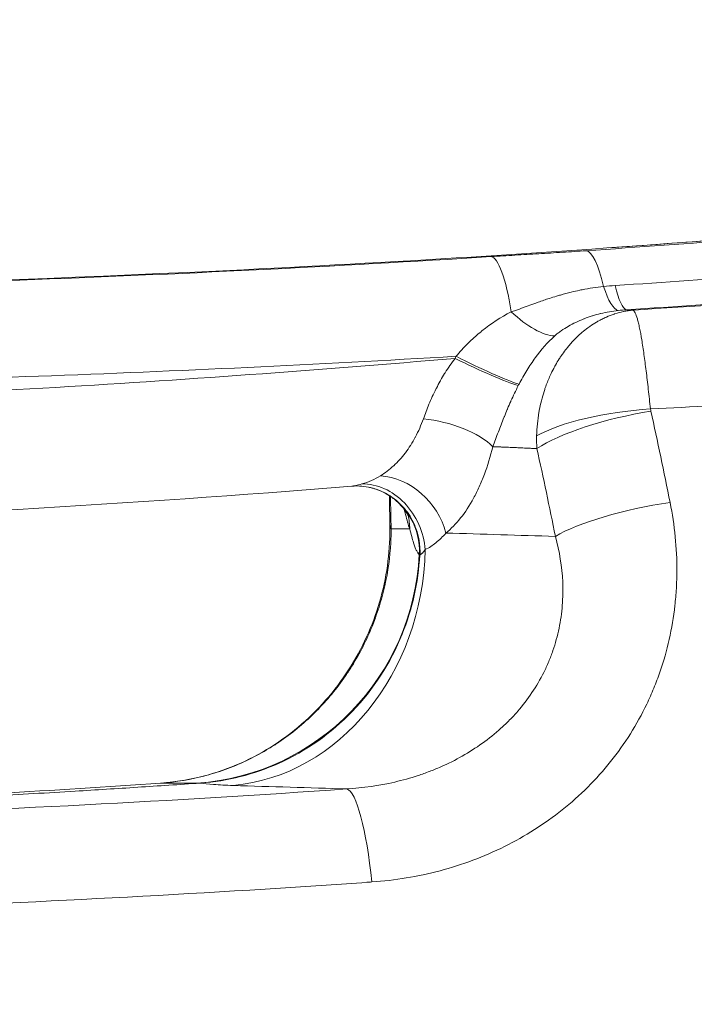
# Model space of a CAD drawing. Units: inches. Extents: x -2684 to 14154, y -9248 to 2632.
# Drawn here: x 644 to 741, y -4811 to -4668 of the extents above; entities that cross this region are included whole.
import ezdxf

# ---------------------------------------------------------------- set-up
doc = ezdxf.new("R2010")
doc.units = ezdxf.units.IN
doc.header["$MEASUREMENT"] = 0
doc.header["$PDMODE"] = 1
for name, color, linetype, lineweight in [('FRAM3', 1, 'Continuous', 50), ('外形線', 7, 'Continuous', 18), ('寸法線', 3, 'Continuous', 18)]:
    doc.layers.add(name, color=color, linetype=linetype, lineweight=lineweight)
doc.styles.get("Standard").update_dxf_attribs({"font": 'txt.shx', "bigfont": 'bigfont.shx'})
doc.dimstyles.new('40ベース', dxfattribs={"dimscale": 40, "dimtxt": 3, "dimasz": 3, "dimexe": 0, "dimexo": 1, "dimgap": 1, "dimtad": 3, "dimdec": 0, "dimdsep": 46, "dimtxsty": 'Standard', "dimblk": 'DOTSMALL', "dimcen": 0, "dimclrd": 256, "dimclre": 256, "dimclrt": 7, "dimadec": 3, "dimazin": 2, "dimtfac": 1, "dimtdec": 0, "dimtix": 1, "dimtmove": 2, "dimatfit": 2, "dimldrblk": 'OPEN', "dimfxl": 0, "dimtolj": 1, "dimlwd": -1, "dimlwe": -1, "dimarcsym": 0})

# ---------------------------------------------------------------- blocks, each defined once
blk = doc.blocks.new('_DotSmall')
at = {"layer": 'FRAM3', "color": 0, "const_width": 0.5}
blk.add_lwpolyline([(-0.0625, 0, 1), (0.0625, 0, 1)], format="xyb", close=True, dxfattribs=at)
blk = doc.blocks.new('*D11')
at = {"layer": 'DefPoints', "color": 0}
for p in [(1501.7, -3044.17), (-593.95, -5469.86), (64.08, -5469.86)]:
    blk.add_point(p, dxfattribs=at)
at = {"layer": '寸法線'}
for p, q in [((1461.7, -3044.17), (-593.95, -3044.17)), ((-593.95, -3044.17), (-593.95, -5469.86)), ((24.08, -5469.86), (-593.95, -5469.86))]:
    blk.add_line(p, q, dxfattribs=at)
at = {"layer": '寸法線', "xscale": 120, "yscale": 120, "zscale": 120}
for p, rotation in [((-593.95, -3044.17), 90), ((-593.95, -5469.86), 270)]:
    blk.add_blockref('_DotSmall', p, dxfattribs=dict(at, rotation=rotation))
at = {"layer": '寸法線', "color": 7, "insert": (-693.95, -4257.02), "char_height": 120, "attachment_point": 5, "rotation": 90}
blk.add_mtext('\\A1;(2425)', dxfattribs=at)
blk = doc.blocks.new('_OPEN')
at = {"color": 0, "linetype": 'ByBlock'}
for p, q in [((-1, 0.1667), (0, 0)), ((0, 0), (-1, -0.1667)), ((0, 0), (-1, 0))]:
    blk.add_line(p, q, dxfattribs=at)

msp = doc.modelspace()

# ---------------------------------------------------------------- linework, layer by layer
at = {"layer": '外形線', "extrusion": (0, 1, 0)}
for p, q in [((697.444, -4741.771), (700.143, -4741.771)), ((669.321, -4778.611), (664.047, -4778.611))]:
    msp.add_line(p, q, dxfattribs=at)
at = {"layer": '外形線', "extrusion": (1.22465e-16, -1.07852e-32, -1)}
msp.add_ellipse((712.736, -4716.234), major_axis=(-0.878, 13.942), ratio=0.1954931, start_param=0.0355865, end_param=1.1420391, dxfattribs=at)
at = {"layer": '外形線', "extrusion": (1.22465e-16, 4.62223e-33, -1)}
msp.add_ellipse((726.561, -4715.369), major_axis=(-0.953, 13.937), ratio=0.208567, start_param=0.0392413, end_param=0.9066696, dxfattribs=at)
at = {"layer": '外形線', "extrusion": (1.22465e-16, 1.2326e-32, -1)}
msp.add_ellipse((1118.783, -5259.73), major_axis=(-407.74, 546.804), ratio=0.2082544, start_param=0.1240296, end_param=0.1342094, dxfattribs=at)
at = {"layer": '外形線', "extrusion": (1.22465e-16, 3.08149e-33, -1)}
msp.add_ellipse((729.422, -4700.658), major_axis=(-1.176, 9.452), ratio=0.2491986, start_param=3.2327843, end_param=4.0609715, dxfattribs=at)
at = {"layer": '外形線', "extrusion": (1.22465e-16, -1.54074e-33, -1)}
msp.add_ellipse((731.109, -4700.5), major_axis=(-0.602, 9.506), ratio=0.2056883, start_param=3.2017975, end_param=4.0449637, dxfattribs=at)
at = {"layer": '外形線', "extrusion": (1.22465e-16, 0, -1)}
for centre, major_axis, ratio, start_param, end_param in [((716.292, -4706.223), (-6.332, 7.115), 0.4060507, 3.5090365, 4.4929426), ((646.804, -4727.005), (11.072, 11.484), 0.3502484, 0.6970052, 0.6970075), ((735.432, -4729.068), (-1.308, 19.027), 0.8848391, 4.71747, 4.8142088), ((702.954, -4742.938), (1.363, 2.583), 0.2167689, 3.213741, 3.2870104), ((701.634, -4745.538), (0.018, 0.29), 0.1354244, 4.6519734, 4.7290845)]:
    msp.add_ellipse(centre, major_axis=major_axis, ratio=ratio, start_param=start_param, end_param=end_param, dxfattribs=at)
at = {"layer": '外形線', "extrusion": (1.22465e-16, -1.2326e-32, -1)}
for centre, major_axis, ratio, start_param, end_param in [((1009.323, -5883.786), (-391.302, 1158.454), 0.4892848, 0.189177, 0.1906436), ((709.464, -4775.847), (40.525, 2.739), 0.0093085, 2.9436556, 3.0047281)]:
    msp.add_ellipse(centre, major_axis=major_axis, ratio=ratio, start_param=start_param, end_param=end_param, dxfattribs=at)
at = {"layer": '外形線', "extrusion": (1.22465e-16, -4.81482e-34, -1)}
msp.add_ellipse((731.157, -4729.1), major_axis=(0.185, 27.673), ratio=0.9813035, start_param=-1.1266622, end_param=-1.1145386, dxfattribs=at)
at = {"layer": '外形線', "extrusion": (1.22465e-16, -3.69779e-32, -1)}
for centre, major_axis, ratio, start_param, end_param in [((708.509, -4717.038), (-8.59, 4.115), 0.0832436, 3.6407146, 4.8826686), ((647.121, -4727.243), (11.136, 11.33), 0.3966343, 0.62423, 0.6242326)]:
    msp.add_ellipse(centre, major_axis=major_axis, ratio=ratio, start_param=start_param, end_param=end_param, dxfattribs=at)
at = {"layer": '外形線', "extrusion": (1.22465e-16, 4.93038e-32, -1)}
msp.add_ellipse((708.656, -4716.737), major_axis=(-8.54, 4.218), ratio=0.0853517, start_param=3.6381595, end_param=4.8817682, dxfattribs=at)
at = {"layer": '外形線'}
for centre, major_axis, ratio, start_param, end_param in [((724.38, -4724.365), (6.993, 10.682), 0.7084743, 1.696927, 1.7147404), ((732.125, -4728.966), (15.76, 1.91), 0.2710082, 1.3505296, 2.5748996), ((732.178, -4729.275), (15.502, 3.423), 0.2487728, 1.3253656, 2.5818001), ((738.593, -4724.17), (-3.011, 2.018), 0.9373734, 0.6814722, 0.7749457), ((704.035, -4730.355), (-9.265, 2.212), 0.438623, -2.5322754, -1.2595711), ((697.248, -4742.869), (-6.041, 7.364), 0.8041572, -2.0959533, -0.6361566), ((692.417, -4745.068), (0.078, 9.527), 0.9702259, -0.0042591, 0.0447372), ((692.444, -4745.066), (-0.363, 9.518), 0.9661474, -0.0492319, -0.0000192), ((694.242, -4744.598), (-3.255, 8.952), 0.8399706, 4.3975784, 5.9999253), ((692.176, -4745.022), (2.665, 9.145), 0.9850308, 4.9423603, 6.2831853), ((692.1, -4744.992), (4.421, 8.437), 0.9886483, 5.1419869, 6.2832134), ((734.858, -4741.999), (15.564, 3.127), 0.2199283, 1.3300766, 2.5862615), ((690.723, -4742.315), (9.024, 3.047), 0.886999, -0.3001555, -0.0646242), ((692.444, -4745.066), (-0.363, 9.518), 0.9661474, 4.626535, 5.0654816), ((672.489, -4744.139), (1.087, 34.908), 0.8565986, 3.2472898, 4.7209934), ((708.203, -4744.877), (6.805, 0.854), 0.0887709, 2.8641282, 2.8898858), ((665.116, -4794.45), (-1.093, 15.837), 0.1518951, -0.0094127, 0), ((691.959, -4795.285), (-1.106, 15.836), 0.1796697, -1.4348502, -0.0554965)]:
    msp.add_ellipse(centre, major_axis=major_axis, ratio=ratio, start_param=start_param, end_param=end_param, dxfattribs=at)
at = {"layer": '外形線', "extrusion": (1.22465e-16, 7.70372e-34, -1)}
msp.add_ellipse((713.144, -4740.863), major_axis=(-15.872, -0.303), ratio=0.2701104, start_param=6.1409035, end_param=6.2831853, dxfattribs=at)
at = {"layer": '外形線', "extrusion": (1.22465e-16, 1.17549e-38, -1)}
msp.add_ellipse((666.968, -4743.767), major_axis=(0, 34.925), ratio=0.9906049, start_param=1.6190274, end_param=3.0735106, dxfattribs=at)
at = {"layer": '外形線', "extrusion": (1.22465e-16, -9.24446e-33, -1)}
msp.add_ellipse((708.217, -4744.761), major_axis=(6.747, 0.565), ratio=0.1788916, start_param=2.9633114, end_param=2.9976473, dxfattribs=at)
at = {"layer": '外形線', "extrusion": (1.22465e-16, -1.38667e-32, -1)}
msp.add_ellipse((669.624, -4778.568), major_axis=(1.143, 0.075), ratio=0.0399103, start_param=1.3947418, end_param=1.4756332, dxfattribs=at)
at = {"layer": '外形線'}
for points, knots in [([(746.193, -4699.749), (722.96, -4701.556), (656.51, -4705.743), (588.95, -4707.403), (544.681, -4707.544)], [0.76429534, 0.76429534, 0.76429534, 0.76429534, 0.82024645, 0.92337112, 0.92337112, 0.92337112, 0.92337112]), ([(574.678, -4707.375), (597.758, -4707.081), (620.737, -4706.524), (666.497, -4704.844), (689.278, -4703.722), (711.956, -4702.295)], [0.03071504, 0.03071504, 0.03071504, 0.03071504, 0.10020304, 0.10020304, 0.16969104, 0.16969104, 0.16969104, 0.16969104]), ([(715.387, -4702.083), (716.537, -4702.013), (717.69, -4701.944), (718.844, -4701.874), (719.421, -4701.838), (719.999, -4701.803), (720.575, -4701.768), (721.15, -4701.732), (721.725, -4701.696), (722.298, -4701.66)], [0.0034728863, 0.0034728863, 0.0034728863, 0.0034728863, 0.0069457997, 0.0069457997, 0.0069457997, 0.0086843948, 0.0086843948, 0.0086843948, 0.0104186995, 0.0104186995, 0.0104186995, 0.0104186995]), ([(732.517, -4710.041), (732.57, -4710.07), (732.623, -4710.119), (732.728, -4710.256), (732.78, -4710.345), (732.939, -4710.667), (733.047, -4710.957), (733.214, -4711.506), (733.268, -4711.707), (733.375, -4712.149), (733.428, -4712.39), (733.585, -4713.156), (733.69, -4713.731), (733.851, -4714.687), (733.903, -4715.021), (734.008, -4715.722), (734.06, -4716.087), (734.215, -4717.216), (734.32, -4718.016), (734.48, -4719.287), (734.532, -4719.724), (734.636, -4720.615), (734.687, -4721.069), (734.842, -4722.451), (734.948, -4723.401), (735.063, -4724.381)], [-0.000028216, -0.000028216, -0.000028216, -0.000028216, 0.001509759, 0.001509759, 0.003047733, 0.003047733, 0.006123683, 0.006123683, 0.007661658, 0.007661658, 0.009199632, 0.009199632, 0.012275582, 0.012275582, 0.013813556, 0.013813556, 0.015351531, 0.015351531, 0.01842748, 0.01842748, 0.019965455, 0.019965455, 0.02150343, 0.02150343, 0.024579379, 0.024579379, 0.024579379, 0.024579379]), ([(721.164, -4713.787), (720.121, -4714.718), (719.203, -4715.777), (718.139, -4717.249), (717.93, -4717.551), (717.52, -4718.171), (717.318, -4718.489), (716.728, -4719.455), (716.354, -4720.116), (715.993, -4720.793)], [0, 0, 0, 0, 0.0045346743, 0.0045346743, 0.0056683429, 0.0056683429, 0.0068020115, 0.0068020115, 0.0090693487, 0.0090693487, 0.0090693487, 0.0090693487]), ([(706.861, -4716.745), (686.751, -4717.929), (666.562, -4718.883), (626.029, -4720.36), (605.684, -4720.882), (585.262, -4721.201)], [0.04638633, 0.04638633, 0.04638633, 0.04638633, 0.10794268, 0.10794268, 0.16949903, 0.16949903, 0.16949903, 0.16949903]), ([(586.623, -4724.004), (606.795, -4723.396), (626.9, -4722.512), (666.969, -4720.19), (686.896, -4718.754), (706.716, -4717.046)], [0.00834001, 0.00834001, 0.00834001, 0.00834001, 0.06908275, 0.06908275, 0.12982548, 0.12982548, 0.12982548, 0.12982548]), ([(692.534, -4735.542), (693.404, -4735.553), (694.268, -4735.691), (695.992, -4736.229), (696.838, -4736.646), (698.361, -4737.714), (699.033, -4738.353), (700.16, -4739.8), (700.613, -4740.595), (700.947, -4741.445)], [0, 0, 0, 0, 0.2689545, 0.2689545, 0.5574616, 0.5574616, 0.8393056, 0.8393056, 1.1150445, 1.1150445, 1.1150445, 1.1150445]), ([(700.021, -4740.031), (700.021, -4740.031), (700.021, -4740.03), (700.014, -4740.016), (699.993, -4739.967), (699.884, -4739.751), (699.755, -4739.511), (699.367, -4738.942), (699.12, -4738.622), (698.476, -4737.931), (698.055, -4737.552), (697.253, -4736.973), (696.896, -4736.752), (696.52, -4736.555)], [0.36393295, 0.36393295, 0.36393295, 0.36393295, 0.38516025, 0.38516025, 0.50376535, 0.50376535, 0.70023584, 0.70023584, 0.87494341, 0.87494341, 1.07846584, 1.07846584, 1.220373, 1.220373, 1.220373, 1.220373]), ([(737.901, -4737.929), (738.565, -4741.233), (738.899, -4744.553), (738.881, -4748.722), (738.856, -4749.557), (738.76, -4751.229), (738.689, -4752.062), (738.411, -4754.542), (738.137, -4756.173), (737.412, -4759.39), (736.962, -4760.976), (736.15, -4763.319), (735.857, -4764.095), (735.224, -4765.633), (734.884, -4766.397), (733.09, -4770.134), (731.34, -4772.913), (728.256, -4776.769), (727.15, -4778.004), (724.785, -4780.361), (723.547, -4781.462), (719.679, -4784.545), (716.894, -4786.31), (712.417, -4788.532), (710.868, -4789.204), (707.736, -4790.376), (706.148, -4790.88), (701.32, -4792.16), (698.016, -4792.705), (694.629, -4792.942)], [0, 0, 0, 0, 0.010280897, 0.010280897, 0.012851121, 0.012851121, 0.015421345, 0.015421345, 0.020561794, 0.020561794, 0.025702242, 0.025702242, 0.028272466, 0.028272466, 0.03084269, 0.03084269, 0.041123587, 0.041123587, 0.046264036, 0.046264036, 0.051404484, 0.051404484, 0.061685381, 0.061685381, 0.066825829, 0.066825829, 0.071966278, 0.071966278, 0.082247174, 0.082247174, 0.082247174, 0.082247174]), ([(664.024, -4778.612), (667.756, -4778.355), (671.517, -4777.456), (678.432, -4774.534), (681.688, -4772.494), (687.288, -4767.615), (689.723, -4764.73), (693.555, -4758.536), (695.01, -4755.156), (696.904, -4748.247), (697.338, -4744.635), (697.272, -4741.166)], [0, 0, 0, 0, 1.1502336, 1.1502336, 2.2775062, 2.2775062, 3.3804645, 3.3804645, 4.4724052, 4.4724052, 5.5936641, 5.5936641, 5.5936641, 5.5936641]), ([(701.595, -4745.531), (701.6, -4745.458), (701.603, -4745.384), (701.609, -4745.234), (701.612, -4745.156), (701.615, -4744.913), (701.613, -4744.748), (701.592, -4744.205), (701.555, -4743.828), (701.386, -4742.765), (701.202, -4742.092), (700.947, -4741.445)], [0, 0, 0, 0, 0.02203249, 0.02203249, 0.04533008, 0.04533008, 0.09496509, 0.09496509, 0.20851314, 0.20851314, 0.41775033, 0.41775033, 0.41775033, 0.41775033]), ([(697.394, -4743.767), (697.285, -4745.849), (697.001, -4747.931), (696.299, -4751.049), (696.019, -4752.087), (695.525, -4753.644), (695.349, -4754.161), (694.975, -4755.183), (694.777, -4755.69), (693.733, -4758.201), (692.726, -4760.139), (691.24, -4762.466), (690.932, -4762.927), (690.291, -4763.838), (689.958, -4764.289), (688.935, -4765.614), (688.217, -4766.461), (685.956, -4768.898), (684.309, -4770.382), (682.066, -4772.053), (681.606, -4772.379), (680.677, -4773.005), (680.208, -4773.306), (678.782, -4774.174), (677.81, -4774.704), (675.823, -4775.671), (674.808, -4776.107), (673.252, -4776.69), (672.728, -4776.872), (671.67, -4777.212), (671.133, -4777.37), (668.444, -4778.092), (666.262, -4778.458), (664.047, -4778.611)], [0.002124997, 0.002124997, 0.002124997, 0.002124997, 0.008773376, 0.008773376, 0.012097566, 0.012097566, 0.013759661, 0.013759661, 0.015421755, 0.015421755, 0.022070135, 0.022070135, 0.023732229, 0.023732229, 0.025394324, 0.025394324, 0.028718514, 0.028718514, 0.035366893, 0.035366893, 0.037028988, 0.037028988, 0.038691083, 0.038691083, 0.042015272, 0.042015272, 0.045339462, 0.045339462, 0.047001557, 0.047001557, 0.048663652, 0.048663652, 0.055312031, 0.055312031, 0.055312031, 0.055312031]), ([(701.524, -4745.451), (701.451, -4745.398), (701.379, -4745.321), (701.238, -4745.123), (701.169, -4745.002), (700.965, -4744.576), (700.832, -4744.21), (700.695, -4743.767)], [0, 0, 0, 0, 0.0016676302, 0.0016676302, 0.0033352604, 0.0033352604, 0.0066705209, 0.0066705209, 0.0066705209, 0.0066705209]), ([(701.594, -4745.553), (701.382, -4749.495), (700.521, -4753.375), (697.358, -4761.199), (694.899, -4765), (688.741, -4771.405), (685.112, -4773.963), (677.535, -4777.355), (673.718, -4778.318), (669.827, -4778.6)], [0.000001, 0.000001, 0.000001, 0.000001, 1.1843375, 1.1843375, 2.5372768, 2.5372768, 3.8761609, 3.8761609, 5.074338, 5.074338, 5.074338, 5.074338]), ([(722.268, -4752.847), (722.312, -4752.287), (722.339, -4751.723), (722.349, -4751.158), (722.358, -4750.594), (722.35, -4750.031), (722.326, -4749.471)], [0.0457068886, 0.0457068886, 0.0457068886, 0.0457068886, 0.0474648458, 0.0474648458, 0.0474648458, 0.0492228031, 0.0492228031, 0.0492228031, 0.0492228031]), ([(719.582, -4762.557), (719.836, -4762.048), (720.076, -4761.528), (720.297, -4761.001), (720.518, -4760.475), (720.721, -4759.945), (720.905, -4759.411)], [0.0351591451, 0.0351591451, 0.0351591451, 0.0351591451, 0.0369171023, 0.0369171023, 0.0369171023, 0.0386750596, 0.0386750596, 0.0386750596, 0.0386750596]), ([(713.376, -4770.665), (713.807, -4770.276), (714.228, -4769.872), (714.632, -4769.46), (715.037, -4769.048), (715.426, -4768.626), (715.801, -4768.195)], [0.0246114015, 0.0246114015, 0.0246114015, 0.0246114015, 0.0263693588, 0.0263693588, 0.0263693588, 0.0281273161, 0.0281273161, 0.0281273161, 0.0281273161]), ([(704.646, -4776.252), (706.791, -4775.31), (708.805, -4774.177), (710.677, -4772.837), (711.613, -4772.167), (712.514, -4771.444), (713.376, -4770.665)], [0.014063658, 0.014063658, 0.014063658, 0.014063658, 0.021095487, 0.021095487, 0.021095487, 0.024611402, 0.024611402, 0.024611402, 0.024611402]), ([(691.013, -4779.462), (693.38, -4779.315), (695.702, -4778.983), (697.978, -4778.455), (699.115, -4778.19), (700.241, -4777.877), (701.354, -4777.511)], [0, 0, 0, 0, 0.007031829, 0.007031829, 0.007031829, 0.010547744, 0.010547744, 0.010547744, 0.010547744]), ([(669.735, -4778.606), (666.725, -4778.814), (663.713, -4779.016), (657.674, -4779.407), (654.653, -4779.597), (649.644, -4779.9), (647.652, -4780.018), (643.593, -4780.252), (641.578, -4780.366), (636.525, -4780.643), (633.483, -4780.803), (627.442, -4781.11), (624.41, -4781.257), (621.377, -4781.398)], [0.000001, 0.000001, 0.000001, 0.000001, 0.9167684, 0.9167684, 1.8362622, 1.8362622, 2.4507815, 2.4507815, 3.0577047, 3.0577047, 3.9697363, 3.9697363, 4.8871192, 4.8871192, 4.8871192, 4.8871192]), ([(693.917, -4792.992), (691.952, -4793.129), (689.987, -4793.263), (688.02, -4793.395), (664.453, -4794.972), (640.756, -4796.166), (616.927, -4796.97)], [0.000724312, 0.000724312, 0.000724312, 0.000724312, 0.006725875, 0.006725875, 0.006725875, 0.078643266, 0.078643266, 0.078643266, 0.078643266])]:
    msp.add_open_spline(points, degree=3, knots=knots, dxfattribs=at)
for points in [[(725.722, -4701.435), (733.29, -4700.917), (740.839, -4700.366), (748.368, -4699.781)], [(728.945, -4701.028), (734.384, -4700.644), (739.843, -4700.239), (745.311, -4699.814)], [(711.956, -4702.295), (713.093, -4702.223), (714.238, -4702.153), (715.387, -4702.083)], [(722.298, -4701.66), (722.873, -4701.623), (723.446, -4701.586), (724.018, -4701.549)], [(724.018, -4701.549), (724.587, -4701.511), (725.156, -4701.473), (725.722, -4701.435)], [(729.946, -4706.481), (737.036, -4706.016), (744.11, -4705.523), (751.167, -4705.001)], [(724.805, -4707.163), (724.913, -4707.141), (725.021, -4707.119), (725.129, -4707.097)], [(725.129, -4707.097), (726.162, -4706.894), (727.206, -4706.735), (728.262, -4706.622)], [(718.772, -4708.905), (719.312, -4708.712), (719.855, -4708.525), (720.401, -4708.346)], [(720.401, -4708.346), (720.743, -4708.235), (721.086, -4708.127), (721.43, -4708.023)], [(721.43, -4708.023), (721.616, -4707.967), (721.803, -4707.912), (721.99, -4707.859)], [(721.99, -4707.859), (722.512, -4707.709), (723.039, -4707.569), (723.567, -4707.441)], [(723.567, -4707.441), (723.978, -4707.341), (724.39, -4707.249), (724.805, -4707.163)], [(752.96, -4708.553), (745.854, -4709.062), (738.731, -4709.543), (731.592, -4709.996)], [(758.576, -4708.271), (749.909, -4708.902), (741.223, -4709.492), (732.517, -4710.041)], [(715.488, -4710.083), (715.672, -4710.023), (715.857, -4709.96), (716.041, -4709.895)], [(716.041, -4709.895), (716.19, -4709.843), (716.34, -4709.79), (716.489, -4709.736)], [(716.489, -4709.736), (716.668, -4709.672), (716.846, -4709.607), (717.024, -4709.542)], [(717.024, -4709.542), (717.39, -4709.408), (717.758, -4709.273), (718.125, -4709.139)], [(718.125, -4709.139), (718.341, -4709.06), (718.556, -4708.982), (718.772, -4708.905)], [(710.62, -4713.07), (711.955, -4711.998), (713.362, -4711.076), (714.85, -4710.282)], [(714.85, -4710.282), (715.064, -4710.22), (715.276, -4710.153), (715.488, -4710.083)], [(725.373, -4711.319), (724.98, -4711.473), (724.595, -4711.641), (724.219, -4711.821)], [(725.434, -4711.295), (725.414, -4711.303), (725.393, -4711.311), (725.373, -4711.319)], [(726.58, -4710.893), (726.194, -4711.015), (725.81, -4711.149), (725.434, -4711.295)], [(726.635, -4710.876), (726.617, -4710.882), (726.598, -4710.887), (726.58, -4710.893)], [(727.818, -4710.549), (727.42, -4710.645), (727.026, -4710.754), (726.635, -4710.876)], [(727.441, -4711.664), (727.641, -4711.551), (727.843, -4711.444), (728.046, -4711.342)], [(727.861, -4710.538), (727.847, -4710.542), (727.833, -4710.545), (727.818, -4710.549)], [(730.379, -4710.097), (729.525, -4710.194), (728.686, -4710.34), (727.861, -4710.538)], [(728.046, -4711.342), (728.248, -4711.241), (728.452, -4711.146), (728.657, -4711.055)], [(728.657, -4711.055), (729.03, -4710.892), (729.407, -4710.747), (729.79, -4710.62)], [(729.79, -4710.62), (729.828, -4710.607), (729.866, -4710.595), (729.904, -4710.582)], [(729.904, -4710.582), (730.308, -4710.452), (730.718, -4710.343), (731.134, -4710.254)], [(731.592, -4709.996), (731.186, -4710.019), (730.781, -4710.052), (730.379, -4710.097)], [(731.134, -4710.254), (731.152, -4710.251), (731.17, -4710.247), (731.188, -4710.243)], [(731.188, -4710.243), (731.398, -4710.199), (731.609, -4710.161), (731.822, -4710.128)], [(731.822, -4710.128), (732.053, -4710.093), (732.288, -4710.063), (732.517, -4710.041)], [(723.125, -4712.398), (722.781, -4712.598), (722.446, -4712.81), (722.122, -4713.036)], [(723.17, -4712.372), (723.155, -4712.381), (723.14, -4712.39), (723.125, -4712.398)], [(724.219, -4711.821), (723.861, -4711.993), (723.511, -4712.176), (723.17, -4712.372)], [(725.125, -4713.289), (725.406, -4713.048), (725.695, -4712.819), (725.992, -4712.601)], [(725.992, -4712.601), (726.08, -4712.537), (726.168, -4712.473), (726.257, -4712.411)], [(726.257, -4712.411), (726.573, -4712.189), (726.894, -4711.983), (727.219, -4711.792)], [(727.219, -4711.792), (727.293, -4711.749), (727.367, -4711.706), (727.441, -4711.664)], [(733.378, -4712.173), (733.378, -4712.173), (733.378, -4712.173), (733.378, -4712.173)], [(733.379, -4712.176), (733.379, -4712.176), (733.379, -4712.176), (733.379, -4712.176)], [(708.671, -4714.797), (708.931, -4714.543), (709.196, -4714.294), (709.463, -4714.053)], [(709.463, -4714.053), (709.519, -4714.003), (709.575, -4713.953), (709.631, -4713.903)], [(709.631, -4713.903), (709.896, -4713.669), (710.164, -4713.441), (710.434, -4713.22)], [(710.434, -4713.22), (710.496, -4713.17), (710.558, -4713.12), (710.62, -4713.07)], [(721.387, -4713.595), (721.311, -4713.658), (721.236, -4713.722), (721.164, -4713.787)], [(721.618, -4713.409), (721.54, -4713.47), (721.462, -4713.532), (721.387, -4713.595)], [(722.1, -4713.052), (721.935, -4713.168), (721.774, -4713.287), (721.618, -4713.409)], [(722.122, -4713.036), (722.115, -4713.042), (722.107, -4713.047), (722.1, -4713.052)], [(724.059, -4714.288), (724.31, -4714.03), (724.569, -4713.781), (724.834, -4713.543)], [(724.834, -4713.543), (724.93, -4713.457), (725.027, -4713.372), (725.125, -4713.289)], [(706.861, -4716.745), (707.399, -4716.107), (707.959, -4715.5), (708.541, -4714.924)], [(708.541, -4714.924), (708.584, -4714.881), (708.627, -4714.839), (708.671, -4714.797)], [(722.755, -4715.794), (722.854, -4715.665), (722.955, -4715.538), (723.057, -4715.413)], [(723.057, -4715.413), (723.218, -4715.215), (723.382, -4715.022), (723.55, -4714.834)], [(723.55, -4714.834), (723.716, -4714.647), (723.886, -4714.465), (724.059, -4714.288)], [(733.832, -4714.576), (733.832, -4714.576), (733.832, -4714.576), (733.832, -4714.576)], [(705.277, -4719.134), (705.726, -4718.417), (706.205, -4717.721), (706.716, -4717.046)], [(718.959, -4716.151), (718.959, -4716.151), (718.959, -4716.151), (718.959, -4716.151)], [(721.275, -4718.038), (721.454, -4717.719), (721.642, -4717.406), (721.837, -4717.1)], [(721.837, -4717.1), (721.931, -4716.955), (722.026, -4716.81), (722.123, -4716.667)], [(722.123, -4716.667), (722.327, -4716.367), (722.538, -4716.076), (722.755, -4715.794)], [(722.808, -4715.725), (722.808, -4715.725), (722.808, -4715.725), (722.808, -4715.725)], [(701.442, -4717.494), (701.442, -4717.494), (701.442, -4717.494), (701.442, -4717.494)], [(701.518, -4717.487), (701.518, -4717.487), (701.518, -4717.487), (701.518, -4717.487)], [(701.654, -4717.476), (701.654, -4717.476), (701.654, -4717.476), (701.654, -4717.476)], [(720.526, -4719.514), (720.684, -4719.169), (720.85, -4718.83), (721.025, -4718.498)], [(721.025, -4718.498), (721.107, -4718.343), (721.19, -4718.19), (721.275, -4718.038)], [(669.136, -4719.949), (669.136, -4719.949), (669.136, -4719.949), (669.137, -4719.949)], [(704.627, -4720.226), (704.814, -4719.895), (705.007, -4719.569), (705.207, -4719.247)], [(705.207, -4719.247), (705.23, -4719.209), (705.253, -4719.172), (705.277, -4719.134)], [(720.188, -4720.294), (720.296, -4720.03), (720.408, -4719.77), (720.526, -4719.514)], [(657.052, -4720.741), (657.052, -4720.741), (657.052, -4720.741), (657.052, -4720.741)], [(663.936, -4720.298), (663.936, -4720.298), (663.936, -4720.298), (663.936, -4720.298)], [(703.95, -4721.487), (703.974, -4721.439), (703.999, -4721.392), (704.023, -4721.344)], [(704.023, -4721.344), (704.191, -4721.017), (704.367, -4720.689), (704.548, -4720.365)], [(704.548, -4720.365), (704.574, -4720.319), (704.6, -4720.272), (704.627, -4720.226)], [(715.887, -4720.994), (715.508, -4721.726), (715.157, -4722.465), (714.824, -4723.206)], [(719.722, -4721.543), (719.772, -4721.395), (719.824, -4721.248), (719.877, -4721.102)], [(719.877, -4721.102), (719.976, -4720.829), (720.079, -4720.559), (720.188, -4720.294)], [(702.937, -4723.685), (703.243, -4722.954), (703.578, -4722.22), (703.95, -4721.487)], [(719.24, -4723.176), (719.272, -4723.05), (719.305, -4722.925), (719.339, -4722.799)], [(719.339, -4722.799), (719.454, -4722.377), (719.582, -4721.957), (719.722, -4721.543)], [(771.065, -4722.283), (759.103, -4723.049), (747.101, -4723.747), (735.063, -4724.381)], [(702.122, -4725.809), (702.369, -4725.107), (702.639, -4724.398), (702.937, -4723.685)], [(714.785, -4723.293), (714.631, -4723.639), (714.48, -4723.986), (714.334, -4724.333)], [(714.824, -4723.206), (714.811, -4723.235), (714.798, -4723.264), (714.785, -4723.293)], [(718.935, -4724.566), (719.022, -4724.099), (719.124, -4723.636), (719.24, -4723.176)], [(713.813, -4725.597), (713.525, -4726.315), (713.256, -4727.013), (712.999, -4727.69)], [(713.866, -4725.466), (713.849, -4725.509), (713.831, -4725.553), (713.813, -4725.597)], [(714.284, -4724.45), (714.141, -4724.791), (714.001, -4725.131), (713.866, -4725.466)], [(714.334, -4724.333), (714.317, -4724.372), (714.301, -4724.411), (714.284, -4724.45)], [(718.551, -4728.285), (718.576, -4727.115), (718.689, -4725.969), (718.884, -4724.845)], [(718.884, -4724.845), (718.9, -4724.752), (718.917, -4724.659), (718.935, -4724.566)], [(735.118, -4724.703), (736.083, -4729.087), (737.01, -4733.496), (737.901, -4737.929)], [(700.978, -4728.429), (701.408, -4727.618), (701.791, -4726.747), (702.122, -4725.809)], [(700.29, -4729.613), (700.522, -4729.248), (700.743, -4728.868), (700.953, -4728.475)], [(700.953, -4728.475), (700.961, -4728.46), (700.969, -4728.445), (700.978, -4728.429)], [(712.999, -4727.69), (712.717, -4728.434), (712.449, -4729.152), (712.188, -4729.843)], [(699.526, -4730.713), (699.78, -4730.378), (700.024, -4730.028), (700.257, -4729.665)], [(700.257, -4729.665), (700.268, -4729.648), (700.279, -4729.63), (700.29, -4729.613)], [(712.188, -4729.843), (711.847, -4731.269), (711.442, -4732.601), (710.978, -4733.846)], [(712.846, -4729.869), (712.626, -4729.86), (712.407, -4729.852), (712.188, -4729.843)], [(712.959, -4729.873), (712.921, -4729.871), (712.883, -4729.87), (712.846, -4729.869)], [(713.364, -4729.889), (713.229, -4729.883), (713.094, -4729.878), (712.959, -4729.873)], [(713.566, -4729.896), (713.499, -4729.894), (713.431, -4729.891), (713.364, -4729.889)], [(713.769, -4729.904), (713.701, -4729.902), (713.634, -4729.899), (713.566, -4729.896)], [(714.692, -4729.942), (714.384, -4729.929), (714.077, -4729.917), (713.769, -4729.904)], [(715.388, -4729.972), (715.156, -4729.962), (714.924, -4729.952), (714.692, -4729.942)], [(715.615, -4729.983), (715.54, -4729.979), (715.464, -4729.976), (715.388, -4729.972)], [(697.819, -4732.602), (698.406, -4732.061), (698.963, -4731.45), (699.488, -4730.763)], [(699.488, -4730.763), (699.501, -4730.746), (699.514, -4730.73), (699.526, -4730.713)], [(716.539, -4730.026), (716.231, -4730.011), (715.923, -4729.996), (715.615, -4729.983)], [(717.008, -4730.048), (716.852, -4730.041), (716.695, -4730.033), (716.539, -4730.026)], [(717.462, -4730.071), (717.311, -4730.063), (717.16, -4730.056), (717.008, -4730.048)], [(717.818, -4730.089), (717.7, -4730.083), (717.581, -4730.077), (717.462, -4730.071)], [(718.59, -4730.128), (718.333, -4730.115), (718.076, -4730.102), (717.818, -4730.089)], [(721.27, -4742.851), (720.414, -4738.587), (719.521, -4734.345), (718.59, -4730.128)], [(695.906, -4734.059), (696.563, -4733.655), (697.192, -4733.178), (697.789, -4732.63)], [(697.789, -4732.63), (697.799, -4732.621), (697.809, -4732.612), (697.819, -4732.602)], [(698.297, -4732.139), (698.297, -4732.139), (698.297, -4732.139), (698.297, -4732.139)], [(693.218, -4735.239), (694.148, -4734.973), (695.054, -4734.584), (695.906, -4734.059)], [(697.132, -4733.194), (697.132, -4733.194), (697.132, -4733.194), (697.132, -4733.194)], [(697.292, -4733.063), (697.292, -4733.063), (697.292, -4733.063), (697.292, -4733.063)], [(710.978, -4733.846), (710.746, -4734.468), (710.498, -4735.069), (710.236, -4735.648)], [(691.755, -4735.567), (659.613, -4738.172), (627.135, -4740.047), (594.54, -4741.179)], [(691.755, -4735.567), (691.904, -4735.555), (692.095, -4735.522), (692.32, -4735.473)], [(692.081, -4735.548), (691.968, -4735.552), (691.859, -4735.559), (691.755, -4735.567)], [(691.755, -4735.567), (691.755, -4735.567), (691.755, -4735.567), (691.755, -4735.567)], [(692.32, -4735.473), (692.577, -4735.416), (692.882, -4735.335), (693.218, -4735.239)], [(710.236, -4735.648), (709.974, -4736.226), (709.696, -4736.785), (709.405, -4737.318)], [(694.841, -4735.877), (694.639, -4735.819), (694.458, -4735.775), (694.313, -4735.743)], [(696.52, -4736.555), (695.981, -4736.272), (695.413, -4736.044), (694.841, -4735.877)], [(697.272, -4741.166), (697.245, -4739.758), (697.22, -4738.351), (697.195, -4736.947)], [(697.358, -4737.055), (697.385, -4738.624), (697.414, -4740.196), (697.444, -4741.771)], [(709.405, -4737.318), (708.821, -4738.387), (708.194, -4739.336), (707.527, -4740.174)], [(699.53, -4739.658), (699.472, -4739.426), (699.413, -4739.186), (699.355, -4738.938)], [(699.533, -4739.667), (699.532, -4739.664), (699.531, -4739.661), (699.53, -4739.658)], [(700.143, -4741.771), (699.936, -4741.159), (699.733, -4740.457), (699.533, -4739.667)], [(707.527, -4740.174), (706.859, -4741.014), (706.15, -4741.742), (705.401, -4742.357)], [(697.444, -4741.771), (697.445, -4742.436), (697.429, -4743.102), (697.394, -4743.767)], [(700.695, -4743.767), (700.523, -4743.215), (700.344, -4742.54), (700.143, -4741.771)], [(705.401, -4742.357), (704.94, -4742.889), (704.452, -4743.359), (703.944, -4743.765)], [(705.401, -4742.357), (710.69, -4742.522), (715.98, -4742.687), (721.27, -4742.851)], [(703.944, -4743.765), (703.447, -4744.162), (702.931, -4744.499), (702.4, -4744.77)], [(722.326, -4749.471), (722.228, -4747.23), (721.867, -4745.024), (721.27, -4742.851)], [(701.791, -4745.432), (701.734, -4745.478), (701.683, -4745.512), (701.638, -4745.533)], [(701.959, -4745.279), (701.899, -4745.339), (701.843, -4745.39), (701.791, -4745.432)], [(701.975, -4745.263), (701.97, -4745.268), (701.964, -4745.274), (701.959, -4745.279)], [(702.4, -4744.77), (702.248, -4744.962), (702.105, -4745.13), (701.975, -4745.263)], [(721.797, -4756.169), (722.023, -4755.075), (722.18, -4753.967), (722.268, -4752.847)], [(720.905, -4759.411), (721.274, -4758.344), (721.57, -4757.263), (721.797, -4756.169)], [(715.801, -4768.195), (717.3, -4766.469), (718.565, -4764.593), (719.582, -4762.557)], [(701.354, -4777.511), (701.911, -4777.328), (702.464, -4777.131), (703.014, -4776.921)], [(703.014, -4776.921), (703.564, -4776.711), (704.11, -4776.487), (704.646, -4776.252)], [(614.79, -4783.383), (640.35, -4782.529), (665.757, -4781.222), (691.013, -4779.462)], [(664.047, -4778.611), (648.453, -4779.687), (632.81, -4780.594), (617.117, -4781.332)], [(671.682, -4778.807), (670.923, -4778.75), (670.303, -4778.681), (669.827, -4778.6)], [(671.748, -4778.812), (671.726, -4778.811), (671.704, -4778.809), (671.682, -4778.807)], [(674.563, -4778.951), (673.474, -4778.917), (672.537, -4778.871), (671.748, -4778.812)], [(691.013, -4779.462), (685.53, -4779.292), (680.046, -4779.121), (674.563, -4778.951)], [(694.629, -4792.942), (694.392, -4792.959), (694.154, -4792.975), (693.917, -4792.992)]]:
    msp.add_open_spline(points, degree=3, dxfattribs=at)

# ---------------------------------------------------------------- dimensions: what is measured, and where the dimension line sits
at = {"layer": '寸法線'}
dim = msp.add_linear_dim(base=(-593.948, -5469.864), p1=(1501.704, -3044.167), p2=(64.08, -5469.864), angle=90, text='(2425)', dimstyle='40ベース', dxfattribs=at)
dim.commit()
dim.dimension.update_dxf_attribs({"geometry": '*D11', "text_midpoint": (-693.948, -4257.016)})

doc.saveas('drawing.dxf')
